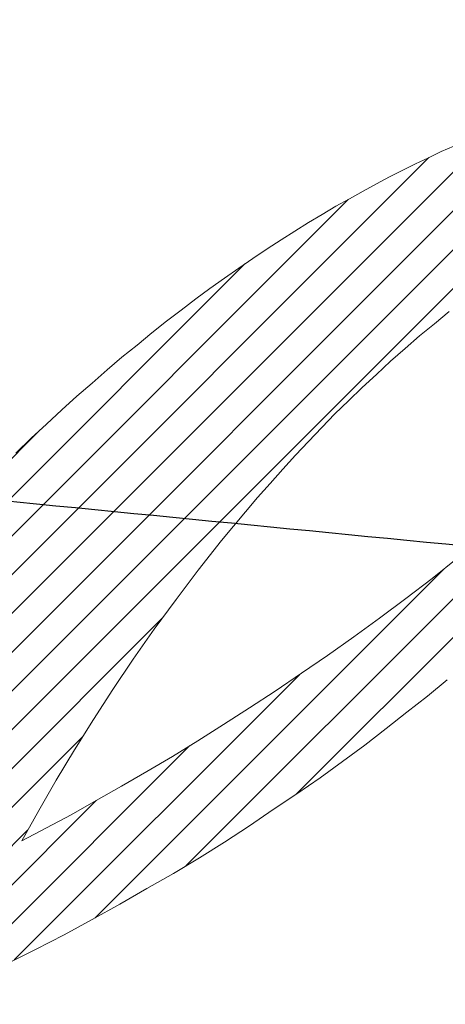
# Model space of a CAD drawing. Units: inches. Extents: x 1801 to 2608, y 135 to 695.
# Drawn here: x 2424 to 2425, y 215 to 217 of the extents above; entities that cross this region are included whole.
import ezdxf

# ---------------------------------------------------------------- set-up
doc = ezdxf.new("R2010")
doc.units = ezdxf.units.IN
doc.header["$MEASUREMENT"] = 0
doc.linetypes.add('HIDS', pattern=[2.5, 1.5, -1])
for name, color, linetype in [('02-実線-1', 7, 'Continuous'), ('03-細線', 1, 'Continuous'), ('04-破線-1', 5, 'HIDS'), ('08-ﾊｯﾁﾝｸﾞ', 2, 'Continuous')]:
    doc.layers.add(name, color=color, linetype=linetype)

# ---------------------------------------------------------------- blocks, each defined once
blk = doc.blocks.new('A$C9df53bd6')
at = {"layer": '03-細線', "color": 1, "linetype": 'Continuous'}
for points, knots in [([(24.8512, -3.4922), (23.392, -3.3272), (21.9822, -3.1679), (17.5463, -2.667), (14.7133, -2.3478), (6.8578, -1.4651), (2.4789, -0.9762), (-8.7058, 0.262), (-13.5637, 0.7838), (-18.7576, 1.3228), (-19.9473, 1.4443), (-22.2145, 1.6732), (-23.2969, 1.7811), (-25.464, 1.9956), (-26.5502, 2.1023), (-29.7856, 2.4175), (-31.9374, 2.6234), (-38.3999, 3.2285), (-42.7183, 3.6148), (-54.3127, 4.5865), (-61.6093, 5.1293), (-68.9412, 5.5731)], [0.496816, 0.496816, 0.496816, 0.496816, 1.587765, 1.587765, 4.04861, 4.04861, 8.970299, 8.970299, 18.813676, 18.813676, 22.089928, 22.089928, 25.328433, 25.328433, 28.566938, 28.566938, 34.96657, 34.96657, 47.765833, 47.765833, 69.233597, 69.233597, 69.233597, 69.233597]), ([(24.8512, -6.0082), (23.2917, -5.8318), (21.7883, -5.6618), (17.2651, -5.1511), (14.4322, -4.8319), (6.5774, -3.9493), (2.1994, -3.4606), (-7.4243, -2.3951), (-11.692, -1.9327), (-16.825, -1.3905), (-18.313, -1.2361), (-20.8076, -0.9811), (-21.8503, -0.876), (-23.7393, -0.6873), (-24.5907, -0.6029), (-26.3025, -0.4341), (-27.1596, -0.3501), (-30.5844, -0.0168), (-33.1562, 0.2283), (-38.3049, 0.7056), (-40.8826, 0.9379), (-48.6273, 1.6116), (-53.8054, 2.0299), (-60.7157, 2.5298), (-62.4343, 2.6493), (-64.1547, 2.7638)], [0.426936, 0.426936, 0.426936, 0.426936, 1.587944, 1.587944, 4.049145, 4.049145, 8.971548, 8.971548, 16.76064, 16.76064, 20.553165, 20.553165, 23.58825, 23.58825, 26.145959, 26.145959, 28.703667, 28.703667, 36.360735, 36.360735, 44.017804, 44.017804, 59.331941, 59.331941, 64.394697, 64.394697, 64.394697, 64.394697]), ([(24.8512, -8.5241), (23.6729, -8.3908), (22.5265, -8.2612), (18.2669, -7.7799), (15.3674, -7.4531), (7.3242, -6.5485), (2.8362, -6.047), (-8.6263, -4.7762), (-13.6027, -4.2404), (-19.222, -3.6554), (-20.7048, -3.5041), (-23.0948, -3.2638), (-24.0393, -3.1698), (-25.9325, -2.9825), (-26.8811, -2.8893), (-29.7348, -2.6109), (-31.6424, -2.4276), (-37.6436, -1.8619), (-41.7433, -1.4912), (-50.191, -0.7716), (-54.539, -0.425), (-58.8968, -0.1084)], [0.357343, 0.357343, 0.357343, 0.357343, 1.230841, 1.230841, 3.692522, 3.692522, 8.615885, 8.615885, 18.46261, 18.46261, 22.606896, 22.606896, 25.441577, 25.441577, 28.276258, 28.276258, 33.966156, 33.966156, 46.167831, 46.167831, 59.053597, 59.053597, 59.053597, 59.053597]), ([(24.8512, -11.0401), (23.5738, -10.8955), (22.3338, -10.7553), (17.9856, -10.2641), (15.0861, -9.9372), (7.0435, -9.0327), (2.5564, -8.5313), (-8.9016, -7.261), (-13.8721, -6.7258), (-19.5789, -6.1317), (-21.1344, -5.9733), (-23.6178, -5.7241), (-24.5851, -5.6279), (-27.6695, -5.3232), (-29.7869, -5.1171), (-36.1424, -4.5107), (-40.3851, -4.1219), (-47.4325, -3.5131), (-50.2322, -3.281), (-53.0352, -3.06)], [0.288036, 0.288036, 0.288036, 0.288036, 1.231013, 1.231013, 3.693038, 3.693038, 8.617089, 8.617089, 18.465191, 18.465191, 22.854507, 22.854507, 25.766254, 25.766254, 32.094508, 32.094508, 44.751015, 44.751015, 53.07623, 53.07623, 53.07623, 53.07623])]:
    blk.add_open_spline(points, degree=3, knots=knots, dxfattribs=at)

msp = doc.modelspace()

# ---------------------------------------------------------------- linework, layer by layer
msp.add_arc((2369.1362, 47.5818), 187.5, 52.129059, 77.023489)
at = {"layer": '02-実線-1', "lineweight": 0}
for points in [[(2424.6092, 217.1807), (2424.6092, 217.1807), (2424.638, 217.1946), (2424.638, 217.1946)], [(2424.638, 217.1946), (2424.638, 217.1946), (2424.6669, 217.2073), (2424.6669, 217.2073)], [(2424.5792, 217.1669), (2424.5792, 217.1669), (2424.6092, 217.1807), (2424.6092, 217.1807)], [(2424.5204, 217.1368), (2424.5204, 217.1368), (2424.5503, 217.1519), (2424.5503, 217.1519)], [(2424.5503, 217.1519), (2424.5503, 217.1519), (2424.5792, 217.1669), (2424.5792, 217.1669)], [(2424.4904, 217.1207), (2424.4904, 217.1207), (2424.5204, 217.1368), (2424.5204, 217.1368)], [(2424.4292, 217.0872), (2424.4292, 217.0872), (2424.4604, 217.1045), (2424.4604, 217.1045)], [(2424.4604, 217.1045), (2424.4604, 217.1045), (2424.4904, 217.1207), (2424.4904, 217.1207)], [(2424.3981, 217.0698), (2424.3981, 217.0698), (2424.4292, 217.0872), (2424.4292, 217.0872)], [(2424.3669, 217.0514), (2424.3669, 217.0514), (2424.3981, 217.0698), (2424.3981, 217.0698)], [(2424.3046, 217.0133), (2424.3046, 217.0133), (2424.3358, 217.0329), (2424.3358, 217.0329)], [(2424.3358, 217.0329), (2424.3358, 217.0329), (2424.3669, 217.0514), (2424.3669, 217.0514)], [(2424.2735, 216.9937), (2424.2735, 216.9937), (2424.3046, 217.0133), (2424.3046, 217.0133)], [(2424.2411, 216.9729), (2424.2411, 216.9729), (2424.2735, 216.9937), (2424.2735, 216.9937)], [(2424.2089, 216.9509), (2424.2089, 216.9509), (2424.2411, 216.9729), (2424.2411, 216.9729)], [(2424.1765, 216.929), (2424.1765, 216.929), (2424.2089, 216.9509), (2424.2089, 216.9509)], [(2424.1443, 216.9059), (2424.1443, 216.9059), (2424.1765, 216.929), (2424.1765, 216.929)], [(2424.1108, 216.8828), (2424.1108, 216.8828), (2424.1443, 216.9059), (2424.1443, 216.9059)], [(2424.0785, 216.8586), (2424.0785, 216.8586), (2424.1108, 216.8828), (2424.1108, 216.8828)], [(2424.045, 216.8332), (2424.045, 216.8332), (2424.0785, 216.8586), (2424.0785, 216.8586)], [(2424.0115, 216.8078), (2424.0115, 216.8078), (2424.045, 216.8332), (2424.045, 216.8332)], [(2424.6565, 216.8297), (2424.6565, 216.8297), (2424.623, 216.802), (2424.623, 216.802)], [(2423.9781, 216.7812), (2423.9781, 216.7812), (2424.0115, 216.8078), (2424.0115, 216.8078)], [(2424.623, 216.802), (2424.623, 216.802), (2424.5884, 216.7743), (2424.5884, 216.7743)], [(2423.9447, 216.7535), (2423.9447, 216.7535), (2423.9781, 216.7812), (2423.9781, 216.7812)], [(2424.5884, 216.7743), (2424.5884, 216.7743), (2424.5561, 216.7454), (2424.5561, 216.7454)], [(2423.91, 216.7258), (2423.91, 216.7258), (2423.9447, 216.7535), (2423.9447, 216.7535)], [(2424.5561, 216.7454), (2424.5561, 216.7454), (2424.5227, 216.7165), (2424.5227, 216.7165)], [(2423.8766, 216.6969), (2423.8766, 216.6969), (2423.91, 216.7258), (2423.91, 216.7258)], [(2423.8419, 216.6669), (2423.8419, 216.6669), (2423.8766, 216.6969), (2423.8766, 216.6969)], [(2424.5227, 216.7165), (2424.5227, 216.7165), (2424.4904, 216.6865), (2424.4904, 216.6865)], [(2424.4904, 216.6865), (2424.4904, 216.6865), (2424.4581, 216.6565), (2424.4581, 216.6565)], [(2423.8074, 216.6369), (2423.8074, 216.6369), (2423.8419, 216.6669), (2423.8419, 216.6669)], [(2424.4581, 216.6565), (2424.4581, 216.6565), (2424.4269, 216.6265), (2424.4269, 216.6265)], [(2423.7727, 216.6057), (2423.7727, 216.6057), (2423.8074, 216.6369), (2423.8074, 216.6369)], [(2424.4269, 216.6265), (2424.4269, 216.6265), (2424.3958, 216.5965), (2424.3958, 216.5965)], [(2423.7381, 216.5734), (2423.7381, 216.5734), (2423.7727, 216.6057), (2423.7727, 216.6057)], [(2424.3958, 216.5965), (2424.3958, 216.5965), (2424.3657, 216.5653), (2424.3657, 216.5653)], [(2423.7035, 216.541), (2423.7035, 216.541), (2423.7381, 216.5734), (2423.7381, 216.5734)], [(2424.3657, 216.5653), (2424.3657, 216.5653), (2424.3358, 216.5341), (2424.3358, 216.5341)], [(2423.6678, 216.5075), (2423.6678, 216.5075), (2423.7035, 216.541), (2423.7035, 216.541)], [(2424.3358, 216.5341), (2424.3358, 216.5341), (2424.3057, 216.5029), (2424.3057, 216.5029)], [(2424.3057, 216.5029), (2424.3057, 216.5029), (2424.2769, 216.4706), (2424.2769, 216.4706)], [(2424.2769, 216.4706), (2424.2769, 216.4706), (2424.2481, 216.4383), (2424.2481, 216.4383)], [(2424.2481, 216.4383), (2424.2481, 216.4383), (2424.2192, 216.406), (2424.2192, 216.406)], [(2424.2192, 216.406), (2424.2192, 216.406), (2424.1916, 216.3736), (2424.1916, 216.3736)], [(2424.1916, 216.3736), (2424.1916, 216.3736), (2424.1373, 216.3078), (2424.1373, 216.3078)], [(2424.1373, 216.3078), (2424.1373, 216.3078), (2424.0842, 216.2408), (2424.0842, 216.2408)], [(2424.6173, 216.2212), (2424.6173, 216.2212), (2424.6761, 216.2685), (2424.6761, 216.2685)], [(2424.0842, 216.2408), (2424.0842, 216.2408), (2424.0335, 216.1739), (2424.0335, 216.1739)], [(2424.5573, 216.1762), (2424.5573, 216.1762), (2424.6173, 216.2212), (2424.6173, 216.2212)], [(2424.0335, 216.1739), (2424.0335, 216.1739), (2423.9839, 216.1057), (2423.9839, 216.1057)], [(2424.4973, 216.1311), (2424.4973, 216.1311), (2424.5573, 216.1762), (2424.5573, 216.1762)], [(2424.4385, 216.0884), (2424.4385, 216.0884), (2424.4973, 216.1311), (2424.4973, 216.1311)], [(2423.9839, 216.1057), (2423.9839, 216.1057), (2423.9354, 216.0376), (2423.9354, 216.0376)], [(2424.3785, 216.0457), (2424.3785, 216.0457), (2424.4385, 216.0884), (2424.4385, 216.0884)], [(2424.3196, 216.0053), (2424.3196, 216.0053), (2424.3785, 216.0457), (2424.3785, 216.0457)], [(2423.9354, 216.0376), (2423.9354, 216.0376), (2423.8893, 215.9683), (2423.8893, 215.9683)], [(2424.2596, 215.9649), (2424.2596, 215.9649), (2424.3196, 216.0053), (2424.3196, 216.0053)], [(2424.6519, 215.9903), (2424.6519, 215.9903), (2424.6069, 215.9533), (2424.6069, 215.9533)], [(2423.8893, 215.9683), (2423.8893, 215.9683), (2423.8454, 215.9002), (2423.8454, 215.9002)], [(2424.2008, 215.9267), (2424.2008, 215.9267), (2424.2596, 215.9649), (2424.2596, 215.9649)], [(2424.6069, 215.9533), (2424.6069, 215.9533), (2424.5596, 215.9164), (2424.5596, 215.9164)], [(2424.1419, 215.8887), (2424.1419, 215.8887), (2424.2008, 215.9267), (2424.2008, 215.9267)], [(2424.5596, 215.9164), (2424.5596, 215.9164), (2424.5123, 215.8794), (2424.5123, 215.8794)], [(2423.8454, 215.9002), (2423.8454, 215.9002), (2423.8016, 215.8309), (2423.8016, 215.8309)], [(2424.0831, 215.8517), (2424.0831, 215.8517), (2424.1419, 215.8887), (2424.1419, 215.8887)], [(2424.5123, 215.8794), (2424.5123, 215.8794), (2424.4638, 215.8413), (2424.4638, 215.8413)], [(2424.0254, 215.8159), (2424.0254, 215.8159), (2424.0831, 215.8517), (2424.0831, 215.8517)], [(2423.8016, 215.8309), (2423.8016, 215.8309), (2423.76, 215.7616), (2423.76, 215.7616)], [(2424.4638, 215.8413), (2424.4638, 215.8413), (2424.4131, 215.8044), (2424.4131, 215.8044)], [(2423.9666, 215.7813), (2423.9666, 215.7813), (2424.0254, 215.8159), (2424.0254, 215.8159)], [(2424.4131, 215.8044), (2424.4131, 215.8044), (2424.3623, 215.7674), (2424.3623, 215.7674)], [(2423.9089, 215.7478), (2423.9089, 215.7478), (2423.9666, 215.7813), (2423.9666, 215.7813)], [(2423.76, 215.7616), (2423.76, 215.7616), (2423.7208, 215.6924), (2423.7208, 215.6924)], [(2424.3623, 215.7674), (2424.3623, 215.7674), (2424.3092, 215.7305), (2424.3092, 215.7305)], [(2423.8512, 215.7155), (2423.8512, 215.7155), (2423.9089, 215.7478), (2423.9089, 215.7478)], [(2423.7947, 215.6831), (2423.7947, 215.6831), (2423.8512, 215.7155), (2423.8512, 215.7155)], [(2424.3092, 215.7305), (2424.3092, 215.7305), (2424.255, 215.6947), (2424.255, 215.6947)], [(2423.7208, 215.6924), (2423.7208, 215.6924), (2423.6816, 215.6231), (2423.6816, 215.6231)], [(2424.255, 215.6947), (2424.255, 215.6947), (2424.2008, 215.6577), (2424.2008, 215.6577)], [(2423.7381, 215.6531), (2423.7381, 215.6531), (2423.7947, 215.6831), (2423.7947, 215.6831)], [(2423.6816, 215.6231), (2423.6816, 215.6231), (2423.7381, 215.6531), (2423.7381, 215.6531)], [(2424.2008, 215.6577), (2424.2008, 215.6577), (2424.1442, 215.6208), (2424.1442, 215.6208)], [(2424.1442, 215.6208), (2424.1442, 215.6208), (2424.0866, 215.585), (2424.0866, 215.585)], [(2424.0866, 215.585), (2424.0866, 215.585), (2424.0277, 215.5492), (2424.0277, 215.5492)], [(2424.0277, 215.5492), (2424.0277, 215.5492), (2423.9666, 215.5145), (2423.9666, 215.5145)], [(2423.9666, 215.5145), (2423.9666, 215.5145), (2423.9054, 215.4788), (2423.9054, 215.4788)], [(2423.9054, 215.4788), (2423.9054, 215.4788), (2423.842, 215.4441), (2423.842, 215.4441)], [(2423.842, 215.4441), (2423.842, 215.4441), (2423.7785, 215.4095), (2423.7785, 215.4095)], [(2423.7785, 215.4095), (2423.7785, 215.4095), (2423.7127, 215.376), (2423.7127, 215.376)], [(2423.7127, 215.376), (2423.7127, 215.376), (2423.6458, 215.3425), (2423.6458, 215.3425)]]:
    msp.add_open_spline(points, degree=3, dxfattribs=at)
at = {"layer": '04-破線-1'}
msp.add_arc((2369.1362, 47.5818), 187.2, 52.247288, 77.022124, dxfattribs=at)
at = {"layer": '08-ﾊｯﾁﾝｸﾞ', "linetype": 'Continuous'}
for p, q in [((2425.1443, 217.362), (2422.2303, 214.4479)), ((2425.0291, 217.3351), (2422.3252, 214.6312)), ((2424.9037, 217.2981), (2422.4301, 214.8245)), ((2424.7658, 217.2486), (2422.4302, 214.9129)), ((2424.6098, 217.181), (2422.6827, 215.2538)), ((2424.4256, 217.0852), (2422.8438, 215.5034)), ((2425.5623, 217.0728), (2424.0558, 215.5663)), ((2424.1906, 216.9385), (2423.0591, 215.807)), ((2425.5055, 216.9277), (2424.3067, 215.7288)), ((2423.7215, 216.5578), (2423.5109, 216.3472)), ((2424.6429, 216.2418), (2423.8491, 215.448)), ((2424.0036, 216.1328), (2422.142, 214.2712)), ((2424.3147, 216.002), (2423.6647, 215.3519)), ((2423.8214, 215.8622), (2422.132, 214.1728)), ((2424.0645, 215.8402), (2422.3972, 214.1728)), ((2423.8517, 215.7157), (2422.3088, 214.1728)), ((2423.6959, 215.6483), (2422.2204, 214.1728))]:
    msp.add_line(p, q, dxfattribs=at)

# ---------------------------------------------------------------- block references
at = {"layer": '03-細線', "rotation": 180}
msp.add_blockref('A$C9df53bd6', (2397.4858, 213.4382), dxfattribs=at)

doc.saveas('drawing.dxf')
